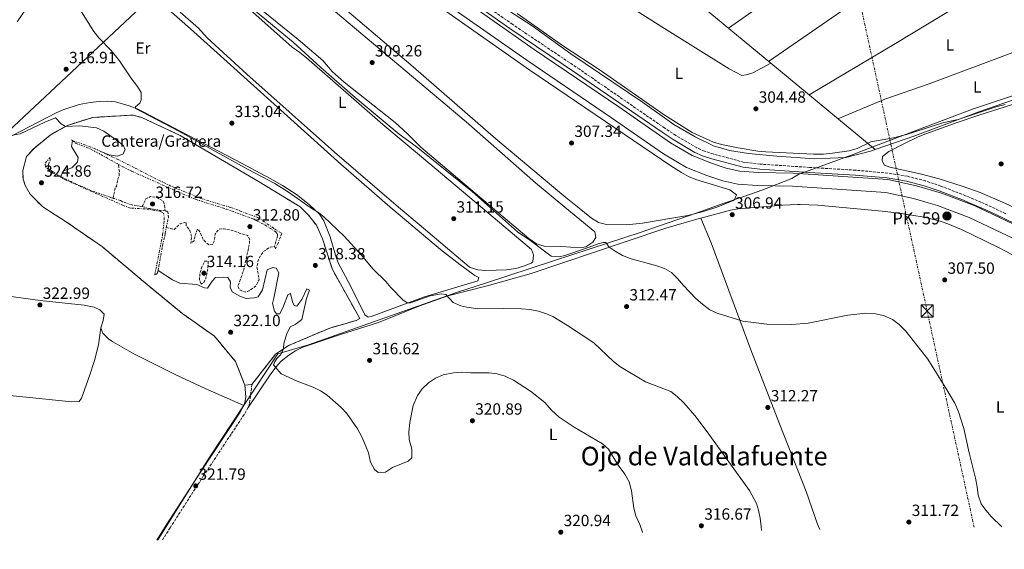
# Model space of a CAD drawing. Units: metres. Extents: x 608414 to 611892, y 4666811 to 4669177.
# Drawn here: x 609496 to 610104, y 4666822 to 4667149 of the extents above; entities that cross this region are included whole.
import ezdxf
from ezdxf.enums import TextEntityAlignment as Align

# ---------------------------------------------------------------- set-up
doc = ezdxf.new("R2010")
doc.units = ezdxf.units.M
doc.header["$MEASUREMENT"] = 0
doc.linetypes.add('DGN Style 3', pattern=[2.435890702152634, 1.739921930109024, -0.6959687720436097])
doc.linetypes.add('DGN Style 7', pattern=[3.4798438602180486, 1.565929737098122, -0.6959687720436097, 0.5219765790327072, -0.6959687720436097])
for name, color, linetype, lineweight in [('Acequia sin especificar', 4, 'Continuous', 0), ('Cabeza de talud', 9, 'DGN Style 7', 0), ('Camino', 7, 'DGN Style 3', 0), ('Canal de obra', 4, 'Continuous', 13), ('Cota de punto acotado terreno', 7, 'Continuous', 0), ('Curva de nivel de depresión intermedia', 30, 'DGN Style 3', 0), ('Curva de nivel intermedia', 30, 'Continuous', 0), ('Etiqueta de uso rústico', 92, 'Continuous', 0), ('Etiqueta de zona delimitada', 7, 'Continuous', 0), ('Gasoducto', 7, 'Continuous', 13), ('Hito kilométrico (PK) canal', 7, 'Continuous', 0), ('Límite de municipio', 7, 'Continuous', 0), ('Línea de cambio de uso (parcela vista)', 92, 'Continuous', 0), ('Línea eléctrica', 6, 'DGN Style 7', 0), ('Margen derecho', 7, 'Continuous', 0), ('Marquesina', 1, 'Continuous', 0), ('Pie de talud', 30, 'DGN Style 7', 0), ('Punto acotado terreno (símbolo)', 7, 'Continuous', 0), ('Sifón shape', 142, 'Continuous', 0), ('Texto de Punto Kilométrico canal', 7, 'Continuous', 0), ('Texto de Área (paraje) menor', 7, 'Continuous', 0), ('Torre eléctrica', 7, 'Continuous', 0), ('Zona delimitada', 6, 'Continuous', 0)]:
    doc.layers.add(name, color=color, linetype=linetype, lineweight=lineweight)
doc.styles.add('Style-Arial', font='arial.ttf')

# ---------------------------------------------------------------- blocks, each defined once
blk = doc.blocks.new('5HITCN')
at = {"layer": 'Sifón shape', "linetype": 'Continuous', "lineweight": 0}
h = blk.add_hatch(color=142, dxfattribs=at)
edge = h.paths.add_edge_path()
edge.add_arc((0, 0), 0.2558578010358639, 0, 360)
at = {"layer": 'Sifón shape', "color": 7, "linetype": 'Continuous', "lineweight": 0}
blk.add_circle((0, 0), 0.2558578010358639, dxfattribs=at)
blk = doc.blocks.new('5PATER')
at = {"layer": 'Punto acotado terreno (símbolo)', "linetype": 'Continuous', "lineweight": 0}
h = blk.add_hatch(color=51, dxfattribs=at)
edge = h.paths.add_edge_path()
edge.add_ellipse((0, 0), major_axis=(-0.1095731443231308, -0.1110710700762829), ratio=0.9994222409660317, start_angle=0, end_angle=360)
blk = doc.blocks.new('5TME')
at = {"layer": 'Marquesina', "color": 7, "linetype": 'Continuous', "lineweight": 0}
for p, q in [((-0.375, 0.375), (0.375, -0.375)), ((0.3723, 0.3776), (-0.3716, -0.3784))]:
    blk.add_line(p, q, dxfattribs=at)
at = {"layer": 'Marquesina', "color": 7, "linetype": 'Continuous', "lineweight": 0, "flags": 128}
blk.add_lwpolyline([(-0.375, -0.375), (0.375, -0.375), (0.375, 0.375), (-0.375, 0.375), (-0.3716, -0.3784)], dxfattribs=at)

msp = doc.modelspace()

# ---------------------------------------------------------------- linework, layer by layer
at = {"layer": 'Acequia sin especificar', "color": 4, "linetype": 'Continuous', "lineweight": 0, "extrusion": (-0.3968207549176901, -0.4769682952475997, 0.7842413747024275), "elevation": -2467875.972454492, "flags": 128}
msp.add_lwpolyline([(-2516254.996704873, 3119825.534977945), (-2516198.810783548, 3119824.713001656), (-2516020.396005019, 3119825.42215767)], dxfattribs=at)
at = {"layer": 'Acequia sin especificar', "color": 4, "linetype": 'Continuous', "lineweight": 0, "extrusion": (-0.01693968976247542, 0.01400610317880332, 0.9997584088090962), "elevation": 55339.0960083469, "flags": 128}
msp.add_lwpolyline([(-3985551.998070231, -2503192.934245855), (-3985551.998070231, -2503276.646398497)], dxfattribs=at)
at = {"layer": 'Acequia sin especificar', "color": 4, "linetype": 'Continuous', "lineweight": 0}
for points in [[(609746.2100000001, 4667237.26, 304.6600000000035), (609892.4400000004, 4667144.600000001, 304.2899999999936), (609933.9100000003, 4667118.779999999, 304.3500000000058), (609941.7300000006, 4667114.640000001, 304.3500000000058), (609944.5300000003, 4667115.130000001, 304.2899999999936), (609948.54, 4667116.41, 304.2899999999936), (609959.6200000001, 4667122.27, 303.5)], [(609722.3899999997, 4667212, 305.4499999999971), (609725.0800000001, 4667209.34, 305.4600000000065), (609746.8799999999, 4667190.83, 305.4600000000065), (609756.1699999999, 4667183.4, 305.3999999999942), (609791.3300000001, 4667158.99, 305.4600000000065), (609812.4299999997, 4667145.310000001, 305.3999999999942), (609836.1900000004, 4667128.109999999, 305.3999999999942), (609880.4400000004, 4667098.300000001, 305.3399999999965), (609899.8099999996, 4667084.52, 305.2799999999988), (609913.0499999998, 4667076.789999999, 305.2799999999988), (609924.2599999999, 4667071.289999999, 305.2799999999988), (609934.2000000002, 4667068.390000001, 305.2799999999988), (609945.8799999999, 4667066.619999999, 305.2799999999988), (609963.3799999999, 4667064.92, 305.2799999999988), (609986.6100000005, 4667063.34, 305.3399999999965), (610006, 4667064.029999999, 305.3399999999965), (610021.1699999999, 4667067.92, 305.3399999999965), (610024.1200000001, 4667068.939999999, 305.3399999999965)], [(610024.1200000001, 4667068.939999999, 305.3399999999965), (610048.5800000001, 4667077.390000001, 305.3399999999965), (610088.1399999997, 4667092.279999999, 305.2799999999988), (610181.9000000004, 4667124.75, 304.8399999999965)]]:
    msp.add_polyline3d(points, dxfattribs=at)
at = {"layer": 'Cabeza de talud', "color": 9, "linetype": 'DGN Style 7', "lineweight": 0, "extrusion": (0.005152371352379022, -0.002876059129539975, 0.9999825905251205), "elevation": -9961.94070516851, "flags": 128}
msp.add_lwpolyline([(609518.7588580606, 4667065.181228541), (609531.729098091, 4667060.6012096), (609536.329191604, 4667058.411200542)], dxfattribs=at)
at = {"layer": 'Cabeza de talud', "color": 9, "linetype": 'DGN Style 7', "lineweight": 0}
for points in [[(609579.3499999997, 4666991.59, 321.8200000000069), (609584.2000000001, 4667016.289999997, 320.7599999999948), (609585.2300000006, 4667025.55, 320.3699999999956), (609584.9199999998, 4667029.560000001, 320.0899999999966), (609583.3100000005, 4667030.56, 320.1199999999953), (609582.7699999996, 4667030.899999999, 320.1300000000047), (609573.4800000001, 4667032.37, 320.3699999999956), (609564.2100000009, 4667032.850000001, 320.4400000000024), (609559.9700000007, 4667034.449999998, 320.4400000000024), (609523.4800000014, 4667050.600000001, 321.6999999999973), (609516.5000000009, 4667054.429999999, 321.9700000000012), (609511.8700000019, 4667058.309999999, 321.9700000000012), (609511.730000001, 4667060.56, 321.9400000000023), (609514.5600000008, 4667063.990000002, 321.6600000000035)], [(609546.0700000002, 4667067.76, 320.2200000000012), (609556.0700000003, 4667063.019999999, 320.1699999999983), (609567.3400000001, 4667057.539999999, 319.3800000000047), (609578.5400000006, 4667051.670000001, 319.2299999999959), (609590.4100000017, 4667045.939999999, 318.9900000000054), (609607.8799999995, 4667038.800000001, 318.6799999999931), (609626.0400000004, 4667033.279999999, 318.3600000000007), (609631.9300000002, 4667031.130000002, 318.3300000000018), (609642.9600000008, 4667027.09, 318.2899999999937), (609653.2400000005, 4667020.080000001, 317.8099999999976), (609657.8499999993, 4667017.230000001, 316.9499999999971), (609657.010000001, 4667015.109999999, 316.6699999999983), (609653.8000000013, 4667007.630000001, 316.8699999999955)]]:
    msp.add_polyline3d(points, dxfattribs=at)
at = {"layer": 'Camino', "color": 7, "linetype": 'DGN Style 3', "lineweight": 0}
for points in [[(610104.7699999993, 4667029.38, 307.320000000007), (610093.6499999971, 4667034.640000001, 307.429999999993), (610089.4400000004, 4667036.430000001, 307.5), (610079.8500000016, 4667040.500000001, 307.6499999999943), (610064.7100000003, 4667046.430000002, 307.7499999999999), (610055.230000001, 4667049.570000002, 307.6199999999954), (610044.0100000004, 4667052.5, 307.3999999999941), (610031.9400000004, 4667054.469999999, 307.1300000000047), (610012.0199999983, 4667056.219999999, 307.1100000000006), (609983.6400000004, 4667057.960000004, 307.3399999999966), (609953.1599999992, 4667059.980000001, 307.1300000000047), (609943.2100000004, 4667061.050000002, 307.1300000000047), (609924.1900000012, 4667066.250000001, 307.1300000000047), (609918.6599999992, 4667067.970000001, 307.1300000000047), (609914.079999997, 4667069.970000001, 307.1300000000047), (609901.0500000004, 4667077.720000001, 307.0899999999966), (609894.2699999989, 4667082.140000001, 307.0700000000071), (609841.5199999987, 4667118.530000002, 307.0700000000071), (609800.3199999997, 4667146.109999999, 307.0700000000071), (609766.9599999996, 4667169.750000001, 307.1399999999996)], [(609639.3399999997, 4666924.090000001, 320.800000000003), (609637.8400000001, 4666912.280000002, 321.2700000000042), (609637.0599999976, 4666909.780000002, 321.2899999999937), (609634.4899999973, 4666905.430000001, 321.3500000000058), (609609.5300000014, 4666867.750000001, 321.8399999999965), (609588.8599999984, 4666835.63, 321.6199999999955), (609584.019999999, 4666828.080000003, 321.679999999993)]]:
    msp.add_polyline3d(points, dxfattribs=at)
at = {"layer": 'Canal de obra', "color": 4, "linetype": 'Continuous', "lineweight": 13, "elevation": 307.25, "flags": 128}
for points in [[(610120.8700000001, 4667017.66), (610085.29, 4667034.4), (610080.2599999999, 4667036.32), (610065.1699999999, 4667042.09), (610049.6900000004, 4667046.5), (610031.8899999997, 4667050.51), (609973.3899999997, 4667054.439999999), (609951.8499999996, 4667054.83), (609940.5, 4667055.66), (609932.1600000003, 4667057.5), (609922.9699999997, 4667060.600000001), (609911.1900000004, 4667065.230000001), (609897.7400000002, 4667073.189999999), (609865.9299999997, 4667095.279999999), (609813.5599999996, 4667130.800000001), (609745.25, 4667178.77)], [(610117.2699999996, 4667010.439999999), (610082.1299999999, 4667026.970000001), (610062.6200000001, 4667034.42), (610056.9000000004, 4667036.050000001), (610047.6900000004, 4667038.680000001), (610030.7300000006, 4667042.51), (609973.04, 4667046.380000001), (609951.4800000006, 4667046.76), (609939.3300000001, 4667047.65), (609930, 4667049.710000001), (609920.2000000002, 4667053.01), (609907.6399999997, 4667057.960000001), (609893.3799999999, 4667066.390000001), (609861.3600000005, 4667088.630000001), (609808.9699999997, 4667124.16), (609740.3799999999, 4667172.33)]]:
    msp.add_lwpolyline(points, dxfattribs=at)
at = {"layer": 'Canal de obra', "color": 4, "linetype": 'Continuous', "lineweight": 13}
for points in [[(609745.25, 4667178.77, 307.25), (609813.5599999996, 4667130.800000001, 307.25), (609865.9299999997, 4667095.279999999, 307.25), (609897.7400000002, 4667073.189999999, 307.25), (609911.1900000004, 4667065.230000001, 307.25), (609922.9699999997, 4667060.600000001, 307.25), (609932.1600000003, 4667057.5, 307.25), (609940.5, 4667055.66, 307.25), (609951.8499999996, 4667054.83, 307.25), (609973.3899999997, 4667054.439999999, 307.25), (610031.8899999997, 4667050.51, 307.25), (610049.6900000004, 4667046.5, 307.25), (610065.1699999999, 4667042.09, 307.25), (610080.2599999999, 4667036.32, 307.25), (610085.29, 4667034.4, 307.25), (610120.8700000001, 4667017.66, 307.25)], [(610117.2699999996, 4667010.439999999, 307.25), (610082.1299999999, 4667026.970000001, 307.25), (610062.6200000001, 4667034.42, 307.25), (610056.9000000004, 4667036.050000001, 307.25), (610047.6900000004, 4667038.680000001, 307.25), (610030.7300000006, 4667042.51, 307.25), (609973.04, 4667046.380000001, 307.25), (609951.4800000006, 4667046.76, 307.25), (609939.3300000001, 4667047.65, 307.25), (609930, 4667049.710000001, 307.25), (609920.2000000002, 4667053.01, 307.25), (609907.6399999997, 4667057.960000001, 307.25), (609893.3799999999, 4667066.390000001, 307.25), (609861.3600000005, 4667088.630000001, 307.25), (609808.9699999997, 4667124.16, 307.25), (609740.3799999999, 4667172.33, 307.25)]]:
    msp.add_polyline3d(points, dxfattribs=at)
at = {"layer": 'Curva de nivel de depresión intermedia', "color": 30, "linetype": 'DGN Style 3', "lineweight": 0, "elevation": 315.0000000000001, "flags": 128}
for points in [[(609553.6400000007, 4667038.82), (609554.8400000011, 4667045.099999999), (609555.6800000013, 4667046.319999999), (609556.6100000013, 4667050.989999998), (609557.36, 4667052.759999999), (609557.4900000019, 4667055.54), (609556.7699999999, 4667059.909999999)], [(609571.5199999999, 4667033.769999999), (609573.9100000015, 4667038.65), (609576.7200000011, 4667040.000000001), (609579.7000000007, 4667039.520000001), (609581.4599999997, 4667038.890000001), (609584.5199999998, 4667037.180000001), (609585.3600000001, 4667034.649999999), (609585.8000000005, 4667031.239999998)], [(609586.4599999998, 4667020.960000001), (609591.4000000019, 4667019.67), (609595.100000001, 4667023.17), (609598.7900000013, 4667024.140000001), (609598.8099999992, 4667021.989999999), (609600.8800000012, 4667019.42), (609602.1300000007, 4667015.199999999), (609601.5400000006, 4667011.039999999), (609603.4699999995, 4667012.519999999), (609603.9900000005, 4667015.009999999), (609605.820000001, 4667019.92), (609607.170000001, 4667018.17), (609609.3900000006, 4667013.21), (609612.6600000006, 4667010.099999999), (609614.9200000004, 4667010.429999999), (609616.0200000001, 4667012.34), (609616.6000000013, 4667016.8), (609619.0399999998, 4667019.910000001), (609621.6799999997, 4667020.019999998), (609626.6100000005, 4667019.249999999), (609631.7400000001, 4667017.350000001), (609636.6900000012, 4667015.939999999), (609638.0099999999, 4667013.569999999), (609637.7100000003, 4667010.539999999), (609634.3900000011, 4666995.050000001), (609630.5300000008, 4666984.51), (609631.8899999999, 4666982.439999998), (609635.1300000009, 4666980.869999999), (609637.7100000003, 4666981.890000001), (609641.7400000005, 4666984.84), (609643.7300000018, 4666988.67), (609642.4199999998, 4666996.52), (609643.5100000006, 4667001.630000002), (609646.4299999997, 4667005.999999999), (609650.5500000014, 4667008.84), (609653.2600000005, 4667009.109999998)], [(609607.9700000013, 4666985.920000001), (609606.99, 4666988.75), (609607.2000000001, 4666992.140000001), (609608.4000000004, 4666996.52), (609610.250000001, 4667000.149999999), (609612.2800000006, 4667000.21), (609612.4200000014, 4666998.009999998), (609612.0999999996, 4666995.349999999), (609610.9400000018, 4666989.49), (609609.6900000002, 4666986.949999998), (609607.9700000013, 4666985.920000001)]]:
    msp.add_lwpolyline(points, dxfattribs=at)
at = {"layer": 'Curva de nivel intermedia', "color": 30, "linetype": 'Continuous', "lineweight": 0, "flags": 128}
for points, elevation in [([(609953.8800000012, 4666833.859999998), (609953.8099999996, 4666836.349999999), (609953.1700000004, 4666841.409999999), (609952.1700000013, 4666846.449999999), (609950.8600000015, 4666850.600000001), (609946.5600000009, 4666858.550000001), (609920.4800000008, 4666894.880000002), (609912.7800000006, 4666904.77), (609905.940000001, 4666912.630000001), (609901.8200000015, 4666916.55), (609897.9200000011, 4666919.679999999), (609882.2999999995, 4666925.74), (609866.5200000014, 4666935.060000001), (609862.5800000007, 4666938.140000002), (609850.4600000015, 4666949.699999999), (609834.2200000007, 4666960.34), (609825.0699999998, 4666965.899999999), (609821.27, 4666967.679999999), (609816.3100000002, 4666969.329999999), (609810.8400000007, 4666970.27), (609805.8499999995, 4666970.640000001), (609794.7600000009, 4666970.830000001), (609778.8300000007, 4666970.699999999), (609772.0900000016, 4666971.650000001), (609768.2200000003, 4666972.569999999), (609763.5900000012, 4666974.489999999), (609759.1000000008, 4666979.55), (609756.3700000016, 4666979.930000001), (609749.4500000015, 4666978.619999998), (609737.1800000003, 4666974.449999999), (609735.2699999993, 4666974.449999999), (609732.52, 4666976.180000001), (609725.1500000006, 4666983.759999999), (609721.99, 4666987.63), (609714.1500000014, 4666995.220000001), (609706.7500000006, 4667004.09), (609696.1900000017, 4667015.449999999), (609683.7500000006, 4667027.390000001), (609679.8099999999, 4667030.480000001), (609677.8800000009, 4667031.659999999), (609675.0900000016, 4667033.369999999), (609661.9500000009, 4667042.630000002), (609653.5599999999, 4667047.96), (609637.0800000001, 4667056.619999999), (609593.7500000009, 4667080.449999998), (609567.5400000013, 4667094.26), (609567.53, 4667095.429999999), (609570.0300000012, 4667097.680000001), (609571.0000000013, 4667099.710000001), (609571.0300000004, 4667104.13), (609568.6299999999, 4667107.970000001), (609564.5999999997, 4667113.310000001), (609557.5900000002, 4667123.8), (609552.5200000008, 4667130.05), (609544.880000001, 4667137.98), (609541.8000000009, 4667141.920000001), (609534.1500000021, 4667153.890000001)], 315.0000000000001), ([(610102.2999999993, 4666836.179999999), (610095.8200000018, 4666842.46), (610092.3700000007, 4666846.349999999), (610089.5000000007, 4666850.439999999), (610087.6800000013, 4666855.640000001), (610087.1300000014, 4666860.859999999), (610086.100000001, 4666866.289999999), (610082.1000000001, 4666881.899999999), (610078.800000001, 4666896.940000001), (610075.550000001, 4666907.13), (610073.2199999997, 4666912.390000001), (610068.4200000007, 4666920.67), (610056.7000000017, 4666939.580000001), (610043.1100000017, 4666956.91), (610038.8499999993, 4666961.060000001), (610034.900000002, 4666964.109999999), (610029.3299999996, 4666966.650000001), (610024.41, 4666967.569999999), (610018.3700000006, 4666967.999999999), (610007.2999999997, 4666966.789999999), (609982.7300000006, 4666961.939999999), (609972.6900000002, 4666960.92), (609957.1900000015, 4666961.249999999), (609942.39, 4666963.159999999), (609926.5899999996, 4666968.05), (609922.0600000012, 4666970.16), (609917.4600000011, 4666973.56), (609913.3300000004, 4666977.099999998), (609905.7000000018, 4666985.09), (609902.0400000006, 4666989.460000001), (609898.3700000005, 4666993.039999999), (609894.0300000019, 4666995.529999999), (609889.3300000014, 4666997.250000001), (609873.4000000012, 4667001.470000001), (609868.0600000013, 4667003.649999999), (609863.5199999994, 4667006.249999999), (609859.9400000009, 4667008.769999999), (609857.9100000014, 4667011.649999999), (609856.13, 4667011.599999998), (609853.7699999996, 4667010.960000001), (609845.3699999999, 4667007.84), (609832.6100000015, 4667003.640000001), (609829.1, 4667002.800000001), (609824.0799999997, 4667003.259999999), (609811.6200000008, 4667012.680000001), (609803.2900000003, 4667018.23), (609786.7099999997, 4667032.92), (609775.5200000004, 4667042.84), (609740.6500000015, 4667070.759999999), (609730.3099999994, 4667078.52), (609703.0400000003, 4667101.17), (609681.8200000017, 4667119.66), (609664.7100000012, 4667135.220000001), (609641.5599999992, 4667154.289999997)], 310), ([(610104.2999999998, 4667096.779999998), (610099.4800000008, 4667095.470000001), (610075.39, 4667087.449999999), (610066.5900000001, 4667085.59), (610043.4900000017, 4667078.180000001), (610035.4400000006, 4667076.269999999), (610021.4999999999, 4667073.789999997), (610012.9200000013, 4667069.55), (610008.0900000011, 4667068.24), (609997.8400000005, 4667066.65), (609992.1400000007, 4667066.13), (609986.0099999997, 4667066.17), (609956.6799999997, 4667067.599999999), (609951.7000000018, 4667068.07), (609939.6100000017, 4667070.07), (609929.16, 4667072.100000001), (609924.37, 4667073.56), (609911.2100000015, 4667079.579999999), (609893.8600000021, 4667090.34), (609853.7800000008, 4667118.34), (609831.6500000004, 4667132.720000001), (609802.9999999999, 4667152.88)], 305.0000000000001), ([(609546.0700000002, 4667067.76), (609551.1100000005, 4667065.810000001), (609556.0400000013, 4667064.909999999), (609559.7000000002, 4667066.05), (609561.01, 4667068.720000001), (609560.1000000003, 4667071.3), (609557.1800000012, 4667073.759999999), (609547.9100000019, 4667080.300000001), (609543.3900000001, 4667082.440000001), (609533.0400000013, 4667083.67), (609524.180000001, 4667083.130000001), (609521.5500000002, 4667084.800000001), (609518.1200000015, 4667088.509999999), (609511.4100000014, 4667085.859999999), (609496.3100000005, 4667078.759999999), (609491.790000001, 4667077.82)], 319.9999999999999), ([(609521.4500000018, 4667052.390000001), (609523.0099999999, 4667055.800000001), (609528.05, 4667057.789999999), (609531.650000001, 4667061.09), (609532.0700000012, 4667064.13), (609527.8400000001, 4667070.929999999), (609528.5000000016, 4667074.529999999)], 319.9999999999999), ([(609880.4700000011, 4666832.71), (609880.450000001, 4666832.84), (609878.7900000003, 4666837.649999999), (609876.3600000006, 4666842.9), (609875.1100000012, 4666847.75), (609873.6400000004, 4666858.289999999), (609872.1400000006, 4666864.009999999), (609869.6200000015, 4666868.640000001), (609865.3700000002, 4666874.28), (609859.5800000011, 4666884.119999999), (609855.8000000013, 4666887.420000001), (609838.2500000007, 4666897.600000001), (609829.1, 4666903.890000001), (609824.3500000001, 4666908.160000001), (609820.2400000019, 4666912.819999998), (609811.4199999997, 4666919.8), (609800.7800000003, 4666926.689999999), (609795.7100000008, 4666929.070000002), (609790.7000000017, 4666930.59), (609785.7300000007, 4666931.199999998), (609774.3100000012, 4666931.140000001), (609768.7600000012, 4666931.519999999), (609763.77, 4666931.230000001), (609757.3000000014, 4666929.92), (609752.7100000003, 4666927.939999999), (609748.400000001, 4666925.05), (609744.3399999996, 4666921.220000001), (609741.4900000021, 4666917.109999998), (609738.9700000007, 4666911.04), (609736.7500000012, 4666900.619999999), (609736.2999999997, 4666894.699999998), (609736.5099999999, 4666889.98), (609738.1200000013, 4666884.060000001), (609738.1000000013, 4666878.649999999), (609735.7699999999, 4666876.66), (609726.0500000013, 4666872.840000001), (609721.8100000012, 4666869.99), (609717.2800000005, 4666869.7), (609714.9400000003, 4666871.640000001), (609712.5000000016, 4666876.01), (609711.2200000009, 4666881.849999998), (609707.2900000014, 4666891.210000001), (609704.5500000011, 4666896.569999999), (609697.8500000001, 4666906.189999999), (609694.3299999996, 4666909.739999998), (609685.8300000015, 4666917.339999998), (609681.5900000014, 4666920.140000002), (609677.15, 4666922.439999999), (609667.3200000019, 4666925.990000002), (609657.4400000002, 4666930.52), (609652.5899999999, 4666936.230000001), (609653.4500000004, 4666938.189999999), (609654.6300000006, 4666939.980000001), (609656.9300000007, 4666942.350000001), (609658.5199999998, 4666945.34), (609659.1400000012, 4666950.109999998), (609660.7800000019, 4666955.189999999), (609662.9900000002, 4666959.670000001), (609665.9400000006, 4666960.929999999), (609670.1100000015, 4666964.09), (609673.0799999998, 4666977.069999999), (609674.8500000001, 4666982.160000001), (609673.2600000009, 4666982.979999999), (609670.0500000011, 4666976.439999999), (609667.1200000008, 4666972.259999999), (609665.3700000007, 4666972.76), (609664.3100000012, 4666974.970000001), (609663.1800000002, 4666980.06), (609661.4400000012, 4666979.329999999), (609658.8799999997, 4666972.399999999), (609656.6, 4666967.59), (609654.5200000011, 4666967.509999999), (609653.360000001, 4666969.219999999), (609652.0100000009, 4666974.039999999), (609652.9100000019, 4666977.25), (609655.8399999999, 4666992.92), (609654.3600000001, 4666995.84), (609652.3100000005, 4666996.140000001), (609648.6500000015, 4666994.800000001), (609645.8200000017, 4666982.38), (609643.1500000008, 4666978.16), (609640.7200000011, 4666977.569999999), (609635.7300000022, 4666977.060000001), (609631.8099999995, 4666978.529999998), (609627.1500000014, 4666981.189999999), (609625.8000000013, 4666983.989999999), (609626.0800000007, 4666987.259999999), (609624.4300000012, 4666990.109999999), (609621.9500000001, 4666990.319999999), (609616.750000001, 4666989.92), (609614.6800000012, 4666987.82), (609611.8899999994, 4666983.399999999), (609609.9600000005, 4666983.71), (609605.3899999995, 4666985.769999999), (609594.9000000021, 4666986.550000001), (609590.2999999998, 4666988.509999999), (609581.3800000015, 4666994.359999998)], 319.9999999999999)]:
    msp.add_lwpolyline(points, dxfattribs=dict(at, elevation=elevation))
at = {"layer": 'Gasoducto', "color": 7, "linetype": 'Continuous', "lineweight": 13}
msp.add_polyline3d([(609726.100000001, 4669144.010000002, 273.6900000000023), (609754.129999998, 4669109.680000001, 274.4100000000035), (609816.8799999985, 4668220.109999998, 280.7700000000041), (609942.3900000006, 4667927.120000001, 292.7599999999948), (609882.5700000004, 4667651.57, 301.8399999999965), (609678.7100000007, 4667258.300000001, 306.0800000000018), (609213.4699999989, 4666822.3, 324.7100000000065)], dxfattribs=at)
at = {"layer": 'Límite de municipio', "color": 7, "linetype": 'Continuous', "lineweight": 0}
msp.add_polyline3d([(610180.8900000006, 4667126.100000001, 305.1600000000001), (610084.1999999993, 4667093.980000001, 304.98), (610022.6700000018, 4667070.580000003, 305.1600000000001), (610020.1000000016, 4667069.600000001, 305.14), (610011.5399999992, 4667066.350000001, 305.46), (609988.5300000012, 4667057.949999999, 307.23), (609977.0799999982, 4667053.870000001, 307.15), (609972.5899999999, 4667051.180000001, 307.02), (609954.75, 4667044.09, 306.81), (609942.9400000013, 4667040, 306.9100000000001), (609929.6799999997, 4667035.41, 307.04), (609913.5300000012, 4667029.809999999, 307.24), (609879.120000001, 4667017.890000001, 308.32), (609859.5300000012, 4667011.469999999, 309.9), (609825.5199999996, 4667000.32, 310.8), (609783.4899999984, 4666986.539999999, 313.82), (609766.2899999992, 4666980.899999999, 314.76), (609708.0799999982, 4666960.449999999, 316.38), (609674.1900000013, 4666948.550000001, 318.8400000000001), (609655.2800000012, 4666942.949999999, 320.0900000000001), (609613.3599999994, 4666879.449999999, 321.76), (609581.7100000009, 4666828.77, 321.7200000000001), (609581.2399999984, 4666828.039999999, 321.7200000000001)], dxfattribs=at)
at = {"layer": 'Línea de cambio de uso (parcela vista)', "color": 92, "linetype": 'Continuous', "lineweight": 0, "elevation": 304.320000000007, "flags": 128}
msp.add_lwpolyline([(609958.2999999998, 4667123.359999999), (610087.4600000001, 4667212.57)], dxfattribs=at)
at = {"layer": 'Línea de cambio de uso (parcela vista)', "color": 92, "linetype": 'Continuous', "lineweight": 0, "extrusion": (-0.009858687286037806, 0.02366085500231611, 0.999671431134028), "elevation": 104719.9960164819, "flags": 128}
msp.add_lwpolyline([(-2358009.739786308, -4072095.32858356), (-2358009.739786308, -4072095.324682277)], dxfattribs=at)
at = {"layer": 'Línea de cambio de uso (parcela vista)', "color": 92, "linetype": 'Continuous', "lineweight": 0}
for points in [[(609933.5099999999, 4667143.859999999, 304), (609980.2599999999, 4667176.869999999, 304.3399999999965), (610024.9000000004, 4667209, 303.9100000000035), (610062.2199999997, 4667234.640000001, 303.8800000000047)], [(609494.4199999999, 4667147.76, 319.1900000000023), (609505.4900000002, 4667164.230000001, 316.820000000007), (609521.0599999996, 4667185.09, 314.320000000007), (609533.75, 4667204.109999999, 312.4100000000035), (609543.9600000001, 4667194.01, 312.7200000000012), (609601.3300000001, 4667143.49, 311.429999999993), (609694.1900000004, 4667059.960000001, 311.929999999993), (609726.1500000004, 4667032.220000001, 312.4600000000065), (609726.9000000004, 4667031.57, 312.4700000000012), (609755.8300000001, 4667007.199999999, 312.8999999999942), (609767.7300000006, 4666998.050000001, 313.1699999999983), (609777.0099999999, 4666991.34, 313.3000000000029), (609779.3499999996, 4666990.02, 313.3000000000029), (609778.79, 4666988.02, 313.3000000000029), (609745.8700000001, 4666978.07, 314.570000000007), (609713.0199999996, 4666966.02, 315.7299999999959), (609711, 4666965.57, 315.8099999999977)], [(609983.3499999996, 4667102.65, 304.6300000000047), (610036.5899999999, 4667134.33, 304.2299999999959), (610075.0700000003, 4667157.680000001, 304.3099999999977), (610121.5300000003, 4667182.359999999, 304.6300000000047)], [(609623.2599999999, 4667168.75, 310.4499999999971), (609664.2300000006, 4667132.060000001, 310.3699999999953), (609668.9900000002, 4667128.880000001, 310.3000000000029), (609673.0099999999, 4667125.49, 310.2299999999959), (609720.1299999999, 4667084.480000001, 309.820000000007), (609744.1200000001, 4667064.58, 310.9199999999983), (609781.7699999996, 4667032.859999999, 310.570000000007), (609812.0199999996, 4667007.380000001, 310.2899999999936), (609813.1200000001, 4667003.91, 310.3699999999953), (609812.7100000001, 4666999.65, 310.5299999999988), (609811.7699999996, 4666998.9, 310.6100000000006), (609807.0099999999, 4666997.07, 310.6900000000023), (609802.2300000006, 4666995.66, 310.7599999999948), (609796.4100000003, 4666994.67, 310.8399999999965), (609783.75, 4666994.25, 311)], [(609841.7599999999, 4667008.300000001, 309.7400000000052), (609830.5700000003, 4667009.15, 309.7400000000052), (609819.7599999999, 4667009.350000001, 309.7400000000052), (609815, 4667010.859999999, 309.7400000000052), (609810.2300000006, 4667014.15, 309.7400000000052), (609787.9400000004, 4667032.939999999, 309.6900000000023), (609743.5599999996, 4667070.350000001, 309.5899999999965), (609735.1299999999, 4667078.960000001, 309.6600000000035), (609727.6900000004, 4667085.600000001, 309.6600000000035), (609696.2800000003, 4667110.460000001, 309.5899999999965), (609688.8200000003, 4667117.09, 309.5899999999965), (609683.0700000003, 4667124, 309.5899999999965), (609667.8099999996, 4667136.92, 309.6100000000006), (609629.0700000003, 4667168.550000001, 309.7200000000012)], [(609870.5999999996, 4667022.600000001, 307.3899999999995), (609858.2400000002, 4667022.74, 307.4700000000012), (609853.2400000002, 4667023.99, 307.3899999999995), (609849.04, 4667026.699999999, 307.4600000000065), (609840.3799999999, 4667033.539999999, 307.5099999999948), (609833.04, 4667039.359999999, 307.5399999999936), (609789.8399999999, 4667075.619999999, 307.4700000000012), (609738.8899999997, 4667120.109999999, 307.3899999999995), (609685.5, 4667165.390000001, 307.6999999999971)], [(609747.9400000004, 4667162.34, 307.7100000000065), (609810.9900000002, 4667118.02, 307.5500000000029), (609898.04, 4667058.869999999, 307.1900000000023), (609904.4699999997, 4667054.710000001, 307.1499999999942), (609908.8499999996, 4667052.32, 307.1399999999995), (609913.4699999997, 4667050.42, 307.1399999999995), (609934.3700000001, 4667044.050000001, 307), (609938.5, 4667040.970000001, 307), (609937.1299999999, 4667037.83, 307), (609929.4199999999, 4667034.57, 307.0399999999936), (609927.5899999999, 4667033.800000001, 307.0500000000029), (609918.0300000003, 4667030.730000001, 307.1699999999983), (609908.4100000003, 4667028.380000001, 307.3099999999977), (609898.6799999997, 4667026.529999999, 307.429999999993), (609880.5300000003, 4667023.59, 307.429999999993), (609870.5999999996, 4667022.600000001, 307.3899999999995)], [(609783.75, 4666994.25, 311), (609778.9000000004, 4666994.730000001, 311), (609774.0499999998, 4666996.140000001, 311), (609773.3600000005, 4666996.630000001, 311), (609742.5800000001, 4667022.689999999, 311.3099999999977), (609731.3499999996, 4667032.279999999, 311.2599999999948), (609690.2199999997, 4667067.42, 311.070000000007), (609636.2800000003, 4667115.4, 311.1699999999983), (609611.6600000003, 4667138.01, 311.2400000000052), (609606.2599999999, 4667143.859999999, 311.2400000000052), (609594.9400000004, 4667153.689999999, 311.2899999999936)], [(609691.0099999999, 4667153.949999999, 309.2700000000041), (609733.9000000004, 4667117.699999999, 309.1999999999971), (609771.5599999996, 4667086.02, 309.5099999999948), (609814.4500000002, 4667048.5, 309.4199999999983), (609832.54, 4667033.449999999, 309.3500000000058), (609850.9600000001, 4667018.140000001, 309.2700000000041), (609851.5700000003, 4667014.730000001, 309.3500000000058), (609849.8899999997, 4667011.869999999, 309.429999999993), (609845.4500000002, 4667009.029999999, 309.6399999999995), (609841.7599999999, 4667008.300000001, 309.7400000000052)], [(610001.0999999996, 4667087.970000001, 304.9499999999971), (610030.0899999999, 4667099.970000001, 304.8600000000006), (610057.54, 4667109.609999999, 304.8800000000047), (610159.1699999999, 4667147.67, 304.9499999999971)], [(610111.7999999998, 4667032.359999999, 306.1399999999995), (610102.7800000003, 4667036.58, 306.0599999999977), (610102.7400000002, 4667036.600000001, 306.0599999999977), (610088.8899999997, 4667042.369999999, 305.929999999993), (610077.8499999996, 4667046.390000001, 305.8300000000018), (610063.5300000003, 4667050.859999999, 305.6600000000035), (610051.9100000003, 4667053.960000001, 305.5399999999936), (610033.1200000001, 4667058.07, 305.4499999999971), (610029.9000000004, 4667059.279999999, 305.4499999999971), (610028.3899999997, 4667062.02, 305.5200000000041), (610028.6799999997, 4667064.710000001, 305.5200000000041), (610032.5800000001, 4667067.850000001, 305.5200000000041), (610041.7300000006, 4667072.59, 305.4600000000065), (610050.75, 4667076.84, 305.3600000000006), (610055.3899999997, 4667078.689999999, 305.3300000000018), (610074.79, 4667085.59, 305.4600000000065), (610088.1900000004, 4667090.09, 305.5200000000041), (610120.6500000004, 4667100.430000001, 304.8899999999995)], [(609711, 4666965.57, 315.8099999999977), (609708.9400000004, 4666967.01, 315.8099999999977), (609700.1299999999, 4666984.970000001, 315.8800000000047), (609692.6200000001, 4666999.109999999, 315.8099999999977), (609690.8600000005, 4667003.779999999, 315.7400000000052), (609687.5599999996, 4667015.109999999, 315.4900000000052), (609683.7800000003, 4667025, 315.1000000000058), (609680.9800000006, 4667029.15, 315.0099999999948), (609678.3200000003, 4667031.66, 314.9499999999971), (609674.6699999999, 4667035.130000001, 314.8699999999953), (609666.7699999996, 4667041.26, 314.6300000000047), (609658.2699999996, 4667046.710000001, 314.3800000000047), (609650.5199999996, 4667051.180000001, 314.1600000000035), (609632.8300000001, 4667060.5, 314.0500000000029), (609572.6600000003, 4667092.119999999, 314.8699999999953), (609568.1500000004, 4667094.26, 315.1000000000058), (609563.4900000002, 4667096.050000001, 315.4600000000065), (609555.0499999998, 4667098.359999999, 316.0399999999936), (609550.0599999996, 4667098.91, 316.1999999999971), (609545.0599999996, 4667098.720000001, 316.3899999999995), (609539.4699999997, 4667098.09, 316.8000000000029), (609532.7300000006, 4667096.730000001, 317.3000000000029), (609523.1799999997, 4667093.730000001, 318), (609518.8799999999, 4667091.810000001, 318.320000000007), (609467.7699999996, 4667065.42, 321.3800000000047)], [(609916.4515000005, 4667026.716399999, 307.2347000000009), (609934.7100000001, 4667031.560000001, 306.7299999999959), (609939.6299999999, 4667032.449999999, 306.6199999999953), (609967.2100000001, 4667034.710000001, 306.4499999999971), (609976.1500000004, 4667035.119999999, 306.4900000000052), (609977.1900000004, 4667035.16, 306.4900000000052), (609977.9000000004, 4667035.140000001, 306.4900000000052), (609988.6600000003, 4667034.720000001, 306.4700000000012), (610028.4000000004, 4667030.939999999, 306.4900000000052), (610039.2400000002, 4667029.65, 306.5899999999965), (610054.4400000004, 4667027.15, 306.7299999999959), (610064.1699999999, 4667024.76, 306.7100000000065), (610068.9299999997, 4667023.199999999, 306.6999999999971), (610077.4900000002, 4667019.680000001, 306.6900000000023), (610099.9500000002, 4667008.699999999, 306.6600000000035), (610123.4900000002, 4666996.430000001, 306.5200000000041)], [(609637.0599999996, 4666909.779999999, 321.2899999999936), (609650.5499999998, 4666929.880000001, 320.4400000000023), (609654.04, 4666934.720000001, 320.1900000000023), (609657.3799999999, 4666938.42, 319.9700000000012), (609662.0300000003, 4666942.02, 319.679999999993), (609666.3200000003, 4666944.680000001, 319.3999999999942), (609670.7599999999, 4666946.949999999, 319.0800000000018), (609693.2999999998, 4666954.619999999, 317.3500000000058), (609717.4400000004, 4666962.199999999, 315.9499999999971), (609742.4600000001, 4666972.350000001, 315.4799999999959), (609760.3799999999, 4666978.77, 315.1699999999983), (609784.6200000001, 4666984.82, 314.2400000000052), (609811.6299999999, 4666992.560000001, 313), (609870.3700000001, 4667012.279999999, 309.1600000000035), (609894.9400000004, 4667020.359999999, 308.0200000000041), (609914.0899999999, 4667026.09, 307.3000000000029), (609916.4515000005, 4667026.716399999, 307.2347000000009)], [(609916.4515000005, 4667026.716399999, 307.2301000000007), (609922.8300000001, 4667011.350000001, 307.5800000000018), (609947.29, 4666945.470000001, 310.8699999999953), (609965.0999999996, 4666899.77, 312.5899999999965), (609981.4199999999, 4666857.99, 313.3500000000058), (609988.6100000005, 4666837.800000001, 313.4700000000012), (609989.9199999999, 4666834.42, 313.4799999999959)], [(609326.2313000001, 4666933.639900001, 324.2514999999985), (609364.6799999997, 4666973.789999999, 324.1600000000035), (609380.8099999996, 4666993.869999999, 323.8500000000058), (609387.2699999996, 4667001.189999999, 323.7400000000052), (609394.6100000005, 4667008.26, 323.6199999999953), (609401.1699999999, 4667013.51, 323.5299999999988), (609406.04, 4667014.310000001, 323.3800000000047), (609410.6399999997, 4667013.130000001, 323.3800000000047), (609419.4800000006, 4667007.980000001, 323.3800000000047), (609427.6500000004, 4667002.480000001, 323.3800000000047), (609443.4699999997, 4666990.359999999, 323.3000000000029), (609447.8200000003, 4666987.83, 323.3000000000029), (609450.9900000002, 4666986.609999999, 323.3000000000029), (609466.7100000001, 4666982.310000001, 323.2200000000012), (609481.4299999997, 4666979.449999999, 323.070000000007), (609508.6299999999, 4666975.800000001, 322.8899999999995), (609535.7599999999, 4666972.869999999, 322.9799999999959), (609541.9400000004, 4666971.699999999, 323.0599999999977), (609545.4800000006, 4666970.060000001, 322.9799999999959), (609548.1100000005, 4666967.470000001, 322.9799999999959), (609547.5800000001, 4666963.5, 323.0599999999977), (609546.0999999996, 4666958.980000001, 323.0599999999977)], [(609546.0999999996, 4666958.980000001, 323.0599999999977), (609544.5700000003, 4666948.51, 323.070000000007), (609542.2199999997, 4666938.850000001, 323.1000000000058), (609539.1299999999, 4666929.33, 323.1499999999942), (609534.0300000003, 4666915.52, 323.2200000000012), (609532.6900000004, 4666913.470000001, 323.2200000000012), (609528.1699999999, 4666913.380000001, 323.3000000000029), (609463.5099999999, 4666919.960000001, 323.7899999999936), (609400.5599999996, 4666926.82, 323.9799999999959), (609326.2313000001, 4666933.639900001, 324.25)], [(609546.0999999996, 4666958.980000001, 323.0599999999977), (609547.29, 4666955.720000001, 322.9799999999959), (609550.79, 4666952.140000001, 322.9100000000035), (609553.4400000004, 4666950.310000001, 322.9100000000035), (609566.5, 4666942.930000001, 322.8699999999953), (609592.3399999999, 4666929.99, 322.3000000000029), (609610.4100000003, 4666921.449999999, 321.8099999999977), (609634.4299999997, 4666910.949999999, 321.2899999999936)]]:
    msp.add_polyline3d(points, dxfattribs=at)
at = {"layer": 'Línea de cambio de uso (parcela vista)', "color": 7, "linetype": 'DGN Style 3', "lineweight": 0}
msp.add_polyline3d([(609634.9500000002, 4666923.560000001, 321.1100000000006), (609629.1900000004, 4666938.189999999, 321.6600000000035), (609616.1900000004, 4666953.779999999, 322.4499999999971), (609596.6200000001, 4666967.57, 322.4499999999971), (609572.3300000001, 4666987.550000001, 322.6000000000058), (609547.1600000003, 4667008.850000001, 322.6000000000058), (609522.8799999999, 4667025.58, 322.8399999999965), (609516.2599999999, 4667029.789999999, 322.9199999999983), (609509.9600000001, 4667033.800000001, 323), (609502.4900000002, 4667041.380000001, 323), (609499.3899999997, 4667046.689999999, 323), (609498.0499999998, 4667050.74, 322.9199999999983), (609497.8099999996, 4667056.029999999, 322.7599999999948), (609500.2000000002, 4667064.74, 321.9700000000012), (609504.9900000002, 4667069.869999999, 321.1100000000006), (609514.7100000001, 4667077.77, 320.8000000000029), (609519.2400000002, 4667080.619999999, 320.4799999999959), (609526.0999999996, 4667084.109999999, 320.0899999999965), (609541.04, 4667088.800000001, 318.8300000000018), (609562.0099999999, 4667090.050000001, 316.7899999999936), (609566.0300000003, 4667090.210000001, 316.7200000000012), (609571.3399999999, 4667088.680000001, 316.3999999999942), (609595.0599999996, 4667077.710000001, 315.3800000000047), (609643.7100000001, 4667049.07, 314.75), (609669.1900000004, 4667033.59, 314.9100000000035), (609671.2000000002, 4667031.58, 314.9100000000035), (609674.3499999996, 4667028.42, 314.9100000000035), (609679.1699999999, 4667022.24, 315.070000000007), (609682.9500000002, 4667013.83, 315.4600000000065), (609688.9900000002, 4666994.939999999, 316.1699999999983), (609705.9800000006, 4666964.65, 316.2400000000052), (609703.79, 4666963.529999999, 316.320000000007), (609687.3700000001, 4666958.84, 318.2899999999936), (609662, 4666948.060000001, 319.5399999999936), (609653.8899999997, 4666942.619999999, 320.3300000000018), (609639.3399999999, 4666924.09, 320.8000000000029), (609634.9500000002, 4666923.560000001, 321.1100000000006)], dxfattribs=at)
at = {"layer": 'Línea eléctrica', "color": 6, "linetype": 'DGN Style 7', "lineweight": 0}
msp.add_polyline3d([(610085.2299999997, 4666835.91, 310.5399999999936), (609979.8599999989, 4667320.16, 303.570000000007), (609902.3704854924, 4669117.978736212, 274.020199999999), (609902.3702096076, 4669117.985136965, 274.0200999999943), (609902.3700000019, 4669117.989999998, 274.0200000000041), (609900.7800000004, 4669146.739999998, 272.2899999999936)], dxfattribs=at)
at = {"layer": 'Margen derecho', "color": 7, "linetype": 'Continuous', "lineweight": 0}
for points in [[(610153.1000000006, 4667002.410000003, 307.1300000000047), (610103.4499999983, 4667026.620000001, 307.320000000007), (610092.3999999977, 4667031.86, 307.429999999993), (610081.8399999986, 4667036.34, 307.6000000000059), (610078.6999999981, 4667037.680000001, 307.6499999999943), (610063.670000001, 4667043.559999999, 307.7499999999999), (610054.3599999992, 4667046.640000002, 307.6199999999954), (610043.370000001, 4667049.510000002, 307.3999999999941), (610031.5599999982, 4667051.430000002, 307.1300000000047), (610011.7899999979, 4667053.170000004, 307.1100000000006), (609983.4400000013, 4667054.910000001, 307.3399999999966), (609952.8999999977, 4667056.940000001, 307.1300000000047), (609942.6400000004, 4667058.040000001, 307.1300000000047), (609923.3399999996, 4667063.32, 307.1300000000047), (609917.5899999985, 4667065.100000001, 307.1300000000047), (609912.6800000002, 4667067.25, 307.1300000000047), (609899.4299999999, 4667075.13, 307.0899999999966), (609892.5700000002, 4667079.600000001, 307.0700000000071), (609839.7999999997, 4667116.000000001, 307.0700000000071), (609798.5899999997, 4667143.59, 307.0700000000071), (609765.1700000014, 4667167.280000002, 307.1399999999996)], [(609580.6000000014, 4666828.030000002, 321.6900000000024), (609586.4599999998, 4666837.170000002, 321.6199999999955), (609607.1399999997, 4666869.309999999, 321.8399999999965), (609632.0700000009, 4666906.940000002, 321.3500000000058), (609634.4299999991, 4666910.95, 321.2899999999937), (609635.0399999992, 4666912.890000001, 321.2700000000042), (609635.4899999986, 4666916.420000002, 321.1199999999953), (609634.9499999998, 4666923.559999999, 321.1100000000007)]]:
    msp.add_polyline3d(points, dxfattribs=at)
at = {"layer": 'Pie de talud', "color": 30, "linetype": 'DGN Style 7', "lineweight": 0, "extrusion": (0.220409652438604, -0.1871402699140071, 0.9572868454587719), "elevation": -738745.1757515954, "flags": 128}
msp.add_lwpolyline([(3952188.920211255, 2446951.495642846), (3952188.920211255, 2446950.769350892)], dxfattribs=at)
at = {"layer": 'Pie de talud', "color": 30, "linetype": 'DGN Style 7', "lineweight": 0, "extrusion": (-0.2579238192335479, 0.7069023171640204, 0.6586079391110607), "elevation": 3142082.964460584, "flags": 128}
msp.add_lwpolyline([(-2172395.945485492, -2749665.748778477), (-2172395.945485492, -2749663.356708245)], dxfattribs=at)
at = {"layer": 'Pie de talud', "color": 30, "linetype": 'DGN Style 7', "lineweight": 0}
for points in [[(609528.5000000016, 4667074.529999999, 320.1199999999953), (609530.4100000004, 4667072.930000001, 319.3800000000047), (609539.8899999999, 4667069.21, 318.5200000000041), (609556.7699999999, 4667059.909999999, 315.0399999999936)], [(609521.4500000018, 4667052.390000001, 320.2899999999937), (609519.6300000001, 4667053.199999999, 320.3999999999942), (609514.2400000012, 4667056.74, 320.5599999999976), (609513.7100000014, 4667058.079999999, 320.6399999999995), (609513.6500000011, 4667059.750000001, 320.8699999999953), (609514.790000001, 4667062.679999999, 321.3099999999977), (609514.5600000008, 4667063.990000002, 321.6600000000035)], [(609556.7699999999, 4667059.909999999, 315.0399999999936), (609559.3100000013, 4667058.499999999, 314.520000000004), (609564.9500000007, 4667055.720000001, 314.0099999999948), (609586.88, 4667045.859999999, 313.300000000003), (609604.4700000009, 4667038.289999999, 312.9799999999959), (609623.4000000006, 4667032.279999998, 312.9100000000034), (609626.7100000011, 4667031.069999998, 312.8500000000059), (609638.8600000015, 4667026.63, 312.6300000000046), (609647.2400000012, 4667022.499999999, 312.5099999999949), (609654.0499999995, 4667018.160000001, 312.6300000000046), (609655.0300000008, 4667016.75, 312.8300000000018), (609655.2000000007, 4667015.579999999, 312.9499999999972), (609654.100000001, 4667012.019999999, 313.7700000000042), (609653.2600000005, 4667009.109999998, 315.070000000007)], [(609553.6400000007, 4667038.82, 314.9499999999971), (609552.2300000002, 4667039.46, 315.9700000000012), (609540.1100000012, 4667043.600000001, 316.0099999999947), (609528.1100000005, 4667048.98, 316.6000000000058), (609522.4199999997, 4667051.76, 317.6199999999953), (609521.4500000018, 4667052.390000001, 320.2899999999937)], [(609571.5199999999, 4667033.769999999, 315.0299999999988), (609565.2100000001, 4667034.84, 315.0599999999977), (609559.4800000011, 4667036.779999999, 314.1199999999953), (609558.1500000014, 4667037.529999998, 313.9299999999931), (609554.49, 4667038.669999998, 314.5899999999965), (609553.6400000007, 4667038.82, 314.9499999999971)], [(609585.8000000005, 4667031.239999998, 315.6900000000023), (609583.5800000009, 4667031.289999999, 316.050000000003), (609575.5700000002, 4667032.699999998, 316.7100000000063), (609573.0199999998, 4667033.369999999, 316.1600000000035), (609571.5199999999, 4667033.769999999, 315.0299999999988)], [(609586.4599999998, 4667020.960000001, 314.9900000000052), (609587.7400000006, 4667026.989999999, 313.8899999999994), (609587.610000001, 4667029.83, 314.1600000000035), (609587.4299999999, 4667030.359999998, 314.8699999999953), (609587.1500000005, 4667030.609999998, 315.1300000000047), (609586.7999999997, 4667030.91, 315.4600000000065), (609585.8000000005, 4667031.239999998, 315.6900000000023)], [(609581.3800000015, 4666994.359999998, 320.2500000000001), (609581.870000001, 4666996.71, 319.8899999999995), (609584.1300000009, 4667009.789999997, 319.4600000000065), (609585.5700000002, 4667015.640000001, 318.8300000000019), (609585.7699999993, 4667017.079999999, 316.1600000000035), (609586.4599999998, 4667020.960000001, 314.9900000000052)], [(609579.3499999997, 4666991.59, 321.8200000000069), (609580.4900000019, 4666992.099999999, 320.8000000000029), (609581.0799999997, 4666992.880000001, 320.479999999996), (609581.3800000015, 4666994.359999998, 320.2500000000001)]]:
    msp.add_polyline3d(points, dxfattribs=at)
at = {"layer": 'Zona delimitada', "color": 6, "linetype": 'Continuous', "lineweight": 0}
msp.add_polyline3d([(609639.3399999999, 4666924.09, 320.8000000000029), (609634.9500000002, 4666923.560000001, 321.1100000000006), (609629.1900000004, 4666938.189999999, 321.6600000000035), (609616.1900000004, 4666953.779999999, 322.4499999999971), (609596.6200000001, 4666967.57, 322.4499999999971), (609572.3300000001, 4666987.550000001, 322.6000000000058), (609547.1600000003, 4667008.850000001, 322.6000000000058), (609522.8799999999, 4667025.58, 322.8399999999965), (609516.2599999999, 4667029.789999999, 322.9199999999983), (609509.9600000001, 4667033.800000001, 323), (609502.4900000002, 4667041.380000001, 323), (609499.3899999997, 4667046.689999999, 323), (609498.0499999998, 4667050.74, 322.9199999999983), (609497.8099999996, 4667056.029999999, 322.7599999999948), (609500.2000000002, 4667064.74, 321.9700000000012), (609504.9900000002, 4667069.869999999, 321.1100000000006), (609514.7100000001, 4667077.77, 320.8000000000029), (609519.2400000002, 4667080.619999999, 320.4799999999959), (609526.0999999996, 4667084.109999999, 320.0899999999965), (609541.04, 4667088.800000001, 318.8300000000018), (609562.0099999999, 4667090.050000001, 316.7899999999936), (609566.0300000003, 4667090.210000001, 316.7200000000012), (609571.3399999999, 4667088.680000001, 316.3999999999942), (609595.0599999996, 4667077.710000001, 315.3800000000047), (609643.7100000001, 4667049.07, 314.75), (609669.1900000004, 4667033.59, 314.9100000000035), (609671.2000000002, 4667031.58, 314.9100000000035), (609674.3499999996, 4667028.42, 314.9100000000035), (609679.1699999999, 4667022.24, 315.070000000007), (609682.9500000002, 4667013.83, 315.4600000000065), (609688.9900000002, 4666994.939999999, 316.1699999999983), (609705.9800000006, 4666964.65, 316.2400000000052), (609703.79, 4666963.529999999, 316.320000000007), (609687.3700000001, 4666958.84, 318.2899999999936), (609662, 4666948.060000001, 319.5399999999936), (609653.8899999997, 4666942.619999999, 320.3300000000018)], close=True, dxfattribs=at)

# ---------------------------------------------------------------- block references
at = {"layer": 'Hito kilométrico (PK) canal', "color": 7, "linetype": 'Continuous', "lineweight": 0, "xscale": 10, "yscale": 10, "zscale": 10}
msp.add_blockref('5HITCN', (610068.4400000013, 4667027.980000001, 306.9199999999983), dxfattribs=at)
at = {"layer": 'Punto acotado terreno (símbolo)', "color": 7, "linetype": 'Continuous', "lineweight": 0, "xscale": 10, "yscale": 10, "zscale": 10}
for p in [(609524.6000000011, 4667118.520000001, 316.9100000000045), (609713.5399999989, 4667122.649999999, 309.2599999999952), (609950.4799999992, 4667094.13, 304.4799999999959), (609626.9200000011, 4667085.25, 313.0399999999936), (609836.6599999993, 4667073.010000002, 307.3399999999965), (610101.9100000005, 4667060.11, 305.2299999999959), (609509.3700000007, 4667048.449999999, 324.8600000000006), (609577.9499999983, 4667035.390000002, 316.7200000000012), (609763.920000002, 4667026.320000002, 311.1499999999942), (609935.8599999989, 4667028.770000001, 306.9400000000023), (609638.1000000016, 4667021.430000001, 312.8000000000029), (609678.489999999, 4666997.460000001, 318.3800000000056), (609609.699999999, 4666992.680000001, 314.1600000000039), (610067.0399999995, 4666988.54, 307.4900000000057), (609508.4400000009, 4666973.090000001, 322.9900000000052), (609870.6299999995, 4666972.090000002, 312.4700000000012), (609626.1799999991, 4666956.239999999, 322.1000000000058), (609711.9699999975, 4666938.860000002, 316.6199999999953), (609957.8500000008, 4666909.820000002, 312.2700000000036), (609775.4600000001, 4666901.63, 320.8899999999999), (609604.6200000007, 4666861.420000004, 321.7899999999941), (610044.9200000024, 4666839.100000002, 311.7200000000016), (609830.0299999998, 4666832.850000003, 320.9400000000023), (609916.8199999996, 4666836.82, 316.6699999999987)]:
    msp.add_blockref('5PATER', p, dxfattribs=at)
at = {"layer": 'Torre eléctrica', "color": 7, "linetype": 'Continuous', "lineweight": 0, "xscale": 10, "yscale": 10, "zscale": 10}
msp.add_blockref('5TME', (610056.1900000003, 4666969.350000002, 308.8300000000018), dxfattribs=at)

# ---------------------------------------------------------------- texts
at = {"layer": 'Cota de punto acotado terreno', "color": 7, "linetype": 'Continuous', "lineweight": 0, "style": 'Style-Arial'}
for s, p in [('309.26', (609715.2699999993, 4667126.399999999, 309.2599999999948)), ('316.91', (609526.4300000002, 4667122.270000001, 316.9100000000035)), ('304.48', (609952.210000002, 4667097.88, 304.4799999999959)), ('313.04', (609628.6600000005, 4667089, 313.0399999999936)), ('307.34', (609838.3999999987, 4667076.760000002, 307.3399999999965)), ('324.86', (609511.1100000001, 4667052.199999999, 324.8600000000006)), ('316.72', (609579.7500000005, 4667039.140000002, 316.7200000000012)), ('306.94', (609937.6000000006, 4667032.519999999, 306.9400000000023)), ('311.15', (609765.649999998, 4667030.070000002, 311.1499999999942)), ('312.80', (609639.8400000009, 4667025.180000001, 312.8000000000029)), ('314.16', (609611.4400000006, 4666996.430000001, 314.1600000000035)), ('318.38', (609680.2199999995, 4667001.210000001, 318.3800000000047)), ('307.50', (610068.7800000011, 4666992.29, 307.4900000000052)), ('322.99', (609510.1700000013, 4666976.840000001, 322.9900000000052)), ('312.47', (609872.4299999994, 4666975.84, 312.4700000000012)), ('322.10', (609627.920000003, 4666959.989999999, 322.1000000000058)), ('316.62', (609713.7699999996, 4666942.609999998, 316.6199999999953)), ('312.27', (609959.6499999984, 4666913.569999999, 312.2700000000041)), ('320.89', (609777.1999999996, 4666905.38, 320.8899999999995)), ('321.79', (609606.3500000011, 4666865.170000001, 321.7899999999936)), ('316.67', (609918.6200000016, 4666840.57, 316.6699999999983)), ('311.72', (610046.7199999999, 4666842.850000002, 311.7200000000012)), ('320.94', (609831.7699999993, 4666836.600000001, 320.9400000000023))]:
    msp.add_text(s, height=7.000000000000002, dxfattribs=at).set_placement(p)
at = {"layer": 'Etiqueta de uso rústico', "color": 92, "linetype": 'Continuous', "lineweight": 0, "style": 'Style-Arial'}
for s, p in [('L', (610070.2714203785, 4667133.490009999, 304.6100000000006)), ('Er', (609572.0854566091, 4667131.600010002, 313.9400000000023)), ('L', (609903.0214203789, 4667115.990009996, 304.5800000000018)), ('L', (610087.191420381, 4667107.590009999, 304.9400000000023)), ('L', (609695.1514203815, 4667098.10001, 310.2599999999948)), ('L', (610101.2514203781, 4666910.110009998, 309.2299999999959)), ('L', (609825.2914203783, 4666893.19001, 320.2200000000012))]:
    msp.add_text(s, height=7.000000000000002, dxfattribs=at).set_placement(p, align=Align.MIDDLE_CENTER)
at = {"layer": 'Etiqueta de zona delimitada', "color": 7, "linetype": 'Continuous', "lineweight": 0, "style": 'Style-Arial'}
msp.add_text('Cantera/Gravera', height=7.000000000000002, dxfattribs=at).set_placement((609583.3547203077, 4667074.200009997, 318.5399999999936), align=Align.MIDDLE_CENTER)
at = {"layer": 'Texto de Punto Kilométrico canal', "color": 7, "linetype": 'Continuous', "lineweight": 0, "style": 'Style-Arial'}
msp.add_text('PK. 59', height=7.5, dxfattribs=at).set_placement((610034.7199999992, 4667022.789999999, 306.9600000000065))
at = {"layer": 'Texto de Área (paraje) menor', "color": 7, "linetype": 'Continuous', "lineweight": 0, "style": 'Style-Arial'}
msp.add_text('Ojo de Valdelafuente', height=11.5, dxfattribs=at).set_placement((609918.5394833778, 4666879.830010001, 318.9100000000035), align=Align.MIDDLE_CENTER)

doc.saveas('drawing.dxf')
